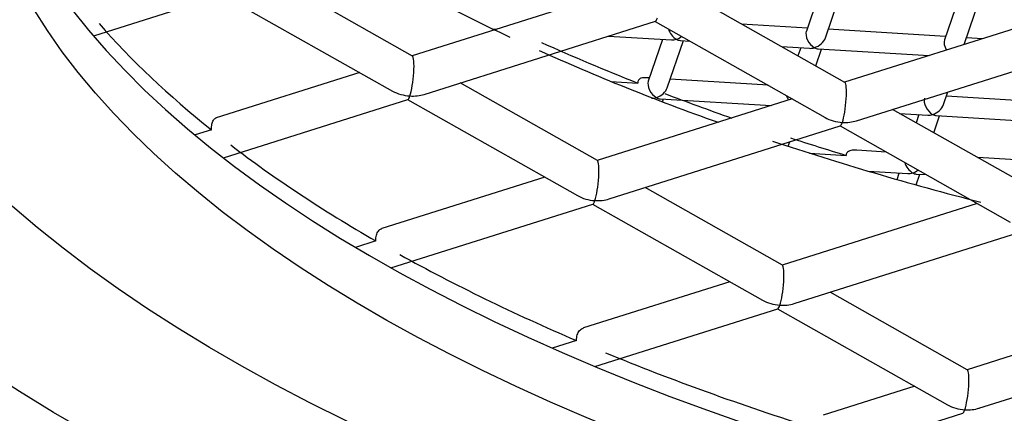
# Model space of a CAD drawing. Units: millimetres. Extents: x -18 to 905, y -18 to 754.
# Drawn here: x 351 to 356, y 682 to 684 of the extents above; entities that cross this region are included whole.
import ezdxf

# ---------------------------------------------------------------- set-up
doc = ezdxf.new("R2010")
doc.units = ezdxf.units.MM
doc.layers.add('Default', color=7, linetype='Continuous')
doc.layers.add('DV2_Default', color=7, linetype='Continuous')

# ---------------------------------------------------------------- blocks, each defined once
blk = doc.blocks.new('SE1')
at = {"layer": 'DV2_Default', "color": 7, "linetype": 'Continuous'}
for p, q in [((353.0703, 683.3396), (352.3878, 683.7255)), ((351.4861, 683.4406), (352.1283, 683.6435)), ((352.1271, 683.6431), (352.9719, 683.1655)), ((354.0386, 683.6464), (353.0693, 683.3402)), ((355.0994, 683.6706), (355.0283, 683.4626)), ((355.1229, 683.4302), (355.2029, 683.6643)), ((355.2198, 683.2083), (354.5373, 683.5942)), ((355.7858, 683.6287), (355.7147, 683.4206)), ((355.812, 683.3963), (355.8894, 683.6223)), ((353.1283, 683.1491), (354.2778, 683.5122)), ((354.2766, 683.5118), (355.1214, 683.0342)), ((355.0338, 683.4786), (354.7063, 683.4986)), ((356.1881, 683.5151), (355.2187, 683.2089)), ((353.4694, 683.474), (353.4891, 683.4728)), ((355.7202, 683.4367), (355.1373, 683.4723)), ((354.0455, 683.4388), (354.3582, 683.4197)), ((354.3138, 683.4224), (354.2426, 683.2144)), ((354.3373, 683.1821), (354.4173, 683.4161)), ((354.4004, 683.4171), (354.4494, 683.4141)), ((355.9044, 683.4254), (355.8237, 683.4304)), ((354.9049, 683.3863), (355.0446, 683.3778)), ((355.0002, 683.3805), (354.9864, 683.3402)), ((355.075, 683.2902), (355.1037, 683.3742)), ((355.0868, 683.3752), (355.6386, 683.3415)), ((355.2778, 683.0178), (356.4273, 683.3809)), ((352.8086, 683.2578), (352.0944, 683.0323)), ((353.9897, 682.8197), (353.3072, 683.2056)), ((354.0571, 683.2134), (354.1901, 683.2053)), ((354.2481, 683.2305), (354.2275, 683.2317)), ((354.8379, 683.1944), (354.3517, 683.2241)), ((355.7101, 683.0982), (355.7316, 683.1611)), ((352.1315, 682.8342), (353.0477, 683.1236)), ((353.0465, 683.1233), (353.8913, 682.6456)), ((354.958, 683.1265), (353.9887, 682.8203)), ((354.3012, 683.127), (354.853, 683.0933)), ((354.3133, 683.1121), (354.3181, 683.126)), ((356.3074, 683.1047), (355.7245, 683.1403)), ((356.1392, 682.6884), (355.4567, 683.0743)), ((355.4921, 683.0543), (355.6318, 683.0458)), ((355.5874, 683.0485), (355.5736, 683.0082)), ((355.6622, 682.9581), (355.6909, 683.0421)), ((355.674, 683.0432), (356.3182, 683.0038)), ((352.0709, 682.9727), (351.9909, 682.9475)), ((354.0477, 682.6292), (355.1972, 682.9923)), ((355.196, 682.992), (356.0408, 682.5143)), ((354.9385, 682.8911), (354.946, 682.913)), ((355.0444, 682.8569), (355.2257, 682.8459)), ((355.4251, 682.8624), (355.2786, 682.8714)), ((356.2082, 682.8146), (355.8807, 682.8346)), ((355.3351, 682.7677), (355.5326, 682.7557)), ((355.4794, 682.7258), (355.4905, 682.7582)), ((353.728, 682.738), (352.9174, 682.482)), ((355.5736, 682.6992), (355.5917, 682.7521)), ((355.5748, 682.7531), (355.6238, 682.7501)), ((354.9091, 682.2999), (354.2266, 682.6858)), ((352.9636, 682.2868), (353.9671, 682.6038)), ((353.9659, 682.6034), (354.8107, 682.1258)), ((355.8774, 682.6067), (354.9081, 682.3005)), ((354.9671, 682.1094), (356.1166, 682.4725)), ((352.888, 682.4205), (352.7876, 682.3888)), ((354.6474, 682.2181), (353.9213, 681.9888)), ((355.8285, 681.78), (355.146, 682.1659)), ((353.9767, 681.7965), (354.8865, 682.0839)), ((354.8853, 682.0836), (355.7301, 681.6059)), ((356.7968, 682.0868), (355.8275, 681.7806)), ((353.886, 681.9255), (353.7653, 681.8874)), ((355.8865, 681.5895), (357.036, 681.9526)), ((355.5668, 681.6983), (355.1119, 681.5546)), ((355.1769, 681.3654), (355.8059, 681.5641))]:
    blk.add_line(p, q, dxfattribs=at)
for centre, major_axis in [((361.3578, 684.59), (12.35, 0)), ((361.3578, 684.6807), (-11.4, 0)), ((361.3578, 684.6807), (10.5, 0))]:
    blk.add_ellipse(centre, major_axis=major_axis, ratio=0.422618, dxfattribs=at)
for centre, major_axis, ratio, start_param, end_param in [((361.3578, 684.9526), (10.5, 0), 0.422618, 3.161687, 6.252545), ((361.3578, 686.4027), (-10.5, 0), 0.422618, 0.624335, 0.733051), ((361.3578, 685.0432), (-10.5, 0), 0.422618, 0.354937, 0.485431), ((354.288, 683.6203), (0.0113, 0.1082), 0.154884, 3.208861, 3.736063), ((354.3823, 683.4683), (0.032, -0.0478), 0.58042, 4.222976, 5.426469), ((355.0687, 683.4264), (0.032, -0.0478), 0.58042, 3.558004, 5.426469), ((361.3578, 686.448), (-10.5, 0), 0.422618, 0.755016, 0.819422), ((354.3823, 683.4683), (0.0518, 0.0347), 0.660377, 3.855672, 4.295978), ((354.3823, 683.4683), (-0.0518, -0.0347), 0.660377, 1.154385, 1.64773), ((354.3823, 683.4683), (-0.032, 0.0478), 0.58042, 2.284876, 2.725181), ((355.0687, 683.4264), (-0.0518, -0.0347), 0.660377, 1.154385, 2.427513), ((355.7552, 683.3845), (0.032, -0.0478), 0.58042, 3.558004, 4.649397), ((361.3578, 686.4027), (-10.5, 0), 0.422618, 0.753428, 0.870292), ((355.0687, 683.4264), (0.0518, 0.0347), 0.660377, 3.855672, 4.295978), ((355.0687, 683.4264), (-0.032, 0.0478), 0.58042, 2.284876, 2.725181), ((353.0579, 683.2317), (-0.0113, -0.1082), 0.154884, 0.59447, 3.074324), ((354.2831, 683.1782), (0.032, -0.0478), 0.58042, 3.558004, 5.426469), ((355.2074, 683.1004), (-0.0113, -0.1082), 0.154884, 0.59447, 3.074324), ((353.0579, 683.2317), (0.1397, -0.0146), 0.643401, 4.117919, 4.779657), ((353.0579, 683.2317), (-0.1397, 0.0146), 0.643401, 1.638065, 2.165267), ((354.2831, 683.1782), (-0.0518, -0.0347), 0.660377, 1.154385, 2.427513), ((361.3578, 686.448), (-10.5, 0), 0.422618, 0.836862, 0.878698), ((353.0579, 683.2317), (0.0113, 0.1082), 0.154884, 3.208861, 3.736063), ((354.2831, 683.1782), (0.0518, 0.0347), 0.660377, 3.855672, 4.295978), ((354.2831, 683.1782), (-0.032, 0.0478), 0.58042, 2.284876, 2.725181), ((354.9695, 683.1363), (0.032, -0.0478), 0.58042, 4.222976, 4.649397), ((355.6559, 683.0944), (0.032, -0.0478), 0.58042, 3.558004, 5.426469), ((355.6559, 683.0944), (-0.0518, -0.0347), 0.660377, 1.154385, 2.427513), ((355.2074, 683.1004), (0.1397, -0.0146), 0.643401, 4.117919, 4.779657), ((355.2074, 683.1004), (0.0113, 0.1082), 0.154884, 3.208861, 3.736063), ((355.2074, 683.1004), (-0.1397, 0.0146), 0.643401, 1.638065, 2.165267), ((355.6559, 683.0944), (0.0518, 0.0347), 0.660377, 3.855672, 4.295978), ((355.6559, 683.0944), (-0.032, 0.0478), 0.58042, 2.284876, 2.725181), ((361.3578, 686.4027), (-10.5, 0), 0.422618, 0.903447, 1.023787), ((361.3578, 686.448), (-10.5, 0), 0.422618, 0.914436, 0.947136), ((361.3578, 685.0432), (-10.5, 0), 0.422618, 0.504686, 0.632326), ((353.9773, 682.7119), (-0.0113, -0.1082), 0.154884, 0.59447, 3.074324), ((355.5567, 682.8043), (0.032, -0.0478), 0.58042, 4.222976, 5.426469), ((355.5567, 682.8043), (0.0518, 0.0347), 0.660377, 3.855672, 4.295978), ((355.5567, 682.8043), (-0.0518, -0.0347), 0.660377, 1.154385, 1.64773), ((355.5567, 682.8043), (-0.032, 0.0478), 0.58042, 2.284876, 2.725181), ((353.9773, 682.7119), (0.1397, -0.0146), 0.643401, 4.117919, 4.779657), ((353.9773, 682.7119), (0.0113, 0.1082), 0.154884, 3.208861, 3.736063), ((353.9773, 682.7119), (-0.1397, 0.0146), 0.643401, 1.638065, 2.165267), ((361.3578, 685.0432), (-10.5, 0), 0.422618, 0.651374, 0.779015), ((354.8967, 682.192), (-0.0113, -0.1082), 0.154884, 0.59447, 3.074324), ((354.8967, 682.192), (0.1397, -0.0146), 0.643401, 4.117919, 4.779657), ((354.8967, 682.192), (0.0113, 0.1082), 0.154884, 3.208861, 3.736063), ((354.8967, 682.192), (-0.1397, 0.0146), 0.643401, 1.638065, 2.165267), ((361.3578, 685.0432), (-10.5, 0), 0.422618, 0.79827, 0.928764), ((355.8161, 681.6722), (-0.0113, -0.1082), 0.154884, 0.59447, 3.074324), ((355.8161, 681.6722), (0.1397, -0.0146), 0.643401, 4.117919, 4.779657), ((355.8161, 681.6722), (0.0113, 0.1082), 0.154884, 3.208861, 3.736063), ((355.8161, 681.6722), (-0.1397, 0.0146), 0.643401, 1.638065, 2.165267)]:
    blk.add_ellipse(centre, major_axis=major_axis, ratio=ratio, start_param=start_param, end_param=end_param, dxfattribs=at)
for points, knots in [([(379.631, 684.4988), (379.6172, 683.8383), (379.0819, 682.1482), (376.1372, 679.7492), (370.8675, 677.7537), (363.9872, 676.749), (356.5288, 676.9075), (349.9197, 678.3247), (345.1397, 680.6009), (343.4343, 682.7167), (343.1475, 683.9319), (343.1179, 684.1381)], [0, 0, 0, 0, 0.081517, 0.209026, 0.336536, 0.464045, 0.591555, 0.719064, 0.846574, 0.974083, 1, 1, 1, 1]), ([(354.2272, 683.2318), (354.225, 683.2319), (354.2228, 683.2319), (354.2207, 683.2318), (354.2157, 683.2316), (354.2108, 683.2308), (354.2064, 683.229), (354.2019, 683.2273), (354.1977, 683.2245), (354.1947, 683.2203), (354.1931, 683.2182), (354.1919, 683.2157), (354.1911, 683.2128), (354.1904, 683.2105), (354.1901, 683.208), (354.1901, 683.2053)], [0, 0, 0, 0, 0.129674, 0.129674, 0.129674, 0.426353, 0.426353, 0.426353, 0.728339, 0.728339, 0.728339, 0.878526, 0.878526, 0.878526, 1, 1, 1, 1]), ([(352.0709, 682.9727), (352.0709, 682.9828), (352.0718, 682.9922), (352.0735, 683.0003), (352.0752, 683.0085), (352.0778, 683.0154), (352.081, 683.0207), (352.0843, 683.026), (352.0883, 683.0297), (352.0927, 683.0316), (352.0933, 683.0319), (352.0938, 683.0321), (352.0944, 683.0323)], [0, 0, 0, 0, 0.319486, 0.319486, 0.319486, 0.638859, 0.638859, 0.638859, 0.960017, 0.960017, 0.960017, 1, 1, 1, 1]), ([(355.2779, 682.8715), (355.2706, 682.872), (355.2635, 682.8719), (355.2567, 682.8709), (355.2522, 682.8703), (355.2479, 682.8694), (355.2438, 682.8679), (355.2397, 682.8664), (355.2358, 682.8643), (355.2326, 682.8613), (355.2308, 682.8596), (355.2292, 682.8576), (355.228, 682.8553), (355.2268, 682.853), (355.226, 682.8502), (355.2258, 682.8473), (355.2258, 682.8468), (355.2257, 682.8463), (355.2257, 682.8459)], [0, 0, 0, 0, 0.326567, 0.326567, 0.326567, 0.534829, 0.534829, 0.534829, 0.745144, 0.745144, 0.745144, 0.862431, 0.862431, 0.862431, 0.981696, 0.981696, 0.981696, 1, 1, 1, 1]), ([(352.888, 682.4205), (352.888, 682.4307), (352.8891, 682.4403), (352.8913, 682.4486), (352.8935, 682.4569), (352.8968, 682.4641), (352.9009, 682.4697), (352.9051, 682.4752), (352.9102, 682.4792), (352.9158, 682.4814), (352.9163, 682.4816), (352.9169, 682.4818), (352.9174, 682.4819)], [0, 0, 0, 0, 0.323435, 0.323435, 0.323435, 0.64687, 0.64687, 0.64687, 0.970314, 0.970314, 0.970314, 1, 1, 1, 1]), ([(353.886, 681.9255), (353.886, 681.9356), (353.8873, 681.9452), (353.8899, 681.9536), (353.8925, 681.962), (353.8964, 681.9694), (353.9013, 681.9752), (353.9062, 681.981), (353.9122, 681.9854), (353.9189, 681.9879), (353.9197, 681.9882), (353.9205, 681.9885), (353.9213, 681.9888)], [0, 0, 0, 0, 0.320245, 0.320245, 0.320245, 0.64041, 0.64041, 0.64041, 0.961845, 0.961845, 0.961845, 1, 1, 1, 1])]:
    blk.add_open_spline(points, degree=3, knots=knots, dxfattribs=at)

msp = doc.modelspace()

# ---------------------------------------------------------------- block references
at = {"layer": 'Default'}
msp.add_blockref('SE1', (0, 0), dxfattribs=at)

doc.saveas('drawing.dxf')
